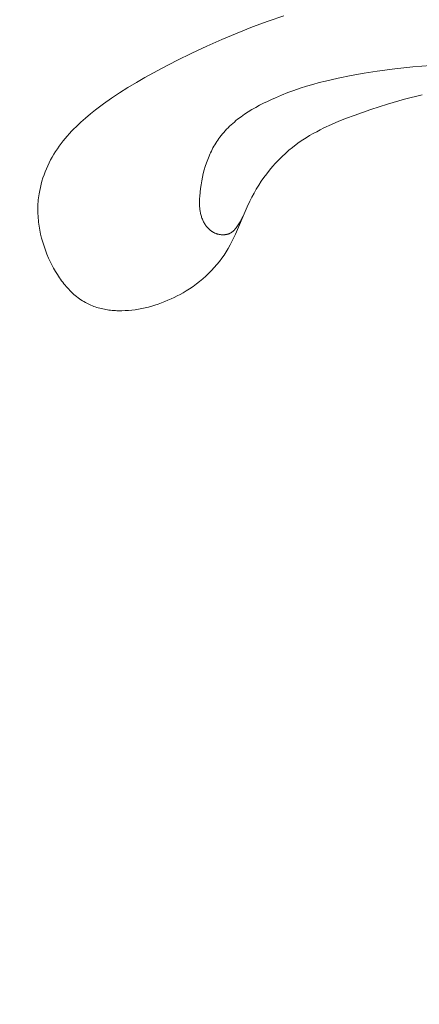
# Model space of a CAD drawing. Units: millimetres. Extents: x 5647 to 12490, y 2397 to 5225.
# Drawn here: x 6629 to 6642, y 4155 to 4188 of the extents above; entities that cross this region are included whole.
import ezdxf
from ezdxf import colors
from ezdxf.entities.mleader import LeaderData, LeaderLine
from ezdxf.math import Vec2, Vec3

# ---------------------------------------------------------------- set-up
doc = ezdxf.new("R2010")
doc.units = ezdxf.units.MM
doc.header["$PDMODE"] = 3
doc.layers.get('0').update_dxf_attribs({"lineweight": 13})
doc.styles.get("Standard").update_dxf_attribs({"font": 'ARIALNI.TTF'})
doc.styles.add('style1', font='txt')
doc.dimstyles.new('1_5', dxfattribs={"dimtxt": 22, "dimasz": 14, "dimexe": 1, "dimexo": 0, "dimgap": 5, "dimtad": 1, "dimdec": 0, "dimtxsty": 'style1', "dimcen": 25, "dimclrd": 1, "dimclre": 1, "dimclrt": 1, "dimadec": 0, "dimazin": 0, "dimtfac": 1, "dimtdec": 0, "dimtmove": 0, "dimatfit": 3, "dimfxl": 1, "dimtfill": 1, "dimarcsym": 0})

# ---------------------------------------------------------------- blocks, each defined once
blk = doc.blocks.new('*D12')
at = {"color": 251, "lineweight": -2, "transparency": 16777216}
for p, q in [((6750.783, 4448.68), (6178.958, 4448.68)), ((6179.958, 4412.68), (6179.958, 2784.306)), ((6534.304, 2748.306), (6178.958, 2748.306))]:
    blk.add_line(p, q, dxfattribs=at)
at = {"color": 251, "lineweight": 50, "transparency": 16777216}
for points in [[(6173.958, 4412.68), (6185.958, 4412.68), (6179.958, 4448.68)], [(6173.958, 2784.306), (6185.958, 2784.306), (6179.958, 2748.306)]]:
    blk.add_solid(points, dxfattribs=at)
at = {"layer": 'Defpoints', "color": 0, "lineweight": 50, "transparency": 16777216}
for p in [(6750.783, 4448.68), (6179.958, 2748.306), (6534.304, 2748.306)]:
    blk.add_point(p, dxfattribs=at)
at = {"color": 251, "transparency": 16777216, "insert": (6151.595, 3598.493), "char_height": 36, "attachment_point": 5, "rotation": 90, "style": 'style1', "bg_fill": 3, "box_fill_scale": 1.1, "bg_fill_color": 256, "bg_fill_true_color": 13158600, "bg_fill_transparency": 0}
blk.add_mtext('{\\fTimes New Roman|b0|i0|c204|p18;1700}', dxfattribs=at)
blk = doc.blocks.new('n5')
for points in [[(117.057, -3.662), (117.579, -3.838), (118.096, -4.027), (118.609, -4.229), (119.118, -4.441), (119.622, -4.665), (120.121, -4.9), (120.616, -5.144), (121.107, -5.398), (121.683, -5.712), (121.968, -5.876), (122.249, -6.045), (122.526, -6.22), (122.799, -6.401), (123.067, -6.591), (123.33, -6.788), (123.497, -6.921), (123.662, -7.059), (123.822, -7.201), (123.978, -7.348), (124.053, -7.424), (124.128, -7.501), (124.2, -7.579), (124.271, -7.659), (124.341, -7.741), (124.408, -7.824), (124.474, -7.909), (124.537, -7.996), (124.599, -8.085), (124.659, -8.176), (124.716, -8.268), (124.771, -8.362), (124.823, -8.457), (124.872, -8.554), (124.919, -8.652), (124.964, -8.751), (125.005, -8.852), (125.043, -8.953), (125.079, -9.056), (125.111, -9.159), (125.14, -9.263), (125.166, -9.368), (125.188, -9.473), (125.207, -9.579), (125.217, -9.646), (125.226, -9.713), (125.233, -9.78), (125.239, -9.847), (125.244, -9.915), (125.247, -9.982), (125.249, -10.05), (125.249, -10.118), (125.248, -10.185), (125.246, -10.253), (125.243, -10.321), (125.238, -10.388), (125.232, -10.456), (125.225, -10.524), (125.217, -10.591), (125.207, -10.659), (125.196, -10.727), (125.184, -10.794), (125.156, -10.929), (125.123, -11.063), (125.086, -11.196), (125.044, -11.329), (124.998, -11.46), (124.947, -11.591), (124.893, -11.721), (124.84, -11.835), (124.785, -11.947), (124.726, -12.058), (124.664, -12.168), (124.598, -12.274), (124.529, -12.379), (124.494, -12.429), (124.458, -12.48), (124.42, -12.529), (124.382, -12.578), (124.344, -12.625), (124.304, -12.672), (124.263, -12.717), (124.222, -12.762), (124.18, -12.806), (124.137, -12.848), (124.094, -12.889), (124.049, -12.93), (124.004, -12.968), (123.958, -13.006), (123.911, -13.042), (123.863, -13.077), (123.815, -13.111), (123.765, -13.143), (123.715, -13.173), (123.664, -13.202), (123.619, -13.227), (123.573, -13.25), (123.527, -13.271), (123.48, -13.292), (123.433, -13.311), (123.385, -13.33), (123.336, -13.347), (123.287, -13.363), (123.238, -13.378), (123.188, -13.392), (123.137, -13.405), (123.086, -13.416), (123.035, -13.427), (122.984, -13.437), (122.932, -13.445), (122.88, -13.453), (122.827, -13.459), (122.774, -13.465), (122.721, -13.469), (122.667, -13.473), (122.614, -13.475), (122.56, -13.477), (122.451, -13.477), (122.342, -13.473), (122.232, -13.466), (122.122, -13.456), (122.011, -13.441), (121.9, -13.424), (121.789, -13.403), (121.679, -13.379), (121.568, -13.352), (121.458, -13.322), (121.349, -13.289), (121.24, -13.253), (121.132, -13.214), (121.025, -13.173), (120.919, -13.129), (120.814, -13.083), (120.711, -13.034), (120.609, -12.983), (120.509, -12.93), (120.411, -12.874), (120.315, -12.817), (120.197, -12.741), (120.082, -12.663), (119.971, -12.582), (119.863, -12.498), (119.758, -12.411), (119.657, -12.321), (119.56, -12.229), (119.466, -12.134), (119.375, -12.036), (119.288, -11.936), (119.205, -11.833), (119.126, -11.728), (119.049, -11.62), (118.977, -11.51), (118.908, -11.398), (118.844, -11.284), (118.797, -11.197), (118.753, -11.109), (118.669, -10.931), (118.279, -10.014), (118.194, -9.833), (118.124, -9.696), (118.051, -9.56), (117.974, -9.427), (117.892, -9.295), (117.808, -9.166), (117.719, -9.04), (117.627, -8.916), (117.532, -8.795), (117.433, -8.676), (117.331, -8.561), (117.225, -8.45), (117.116, -8.341), (117.005, -8.236), (116.89, -8.135), (116.772, -8.038), (116.651, -7.945), (116.542, -7.866), (116.43, -7.789), (116.316, -7.716), (116.2, -7.646), (116.083, -7.579), (115.964, -7.514), (115.843, -7.451), (115.721, -7.391), (115.474, -7.276), (115.223, -7.169), (114.969, -7.067), (114.713, -6.971), (114.164, -6.776), (113.607, -6.598), (113.039, -6.435), (112.455, -6.288)], [(118.423, -10.349), (118.44, -10.383), (118.457, -10.416), (118.476, -10.449), (118.495, -10.482), (118.535, -10.546), (118.576, -10.61), (118.624, -10.682), (118.649, -10.717), (118.662, -10.734), (118.675, -10.751), (118.688, -10.767), (118.702, -10.783), (118.717, -10.799), (118.724, -10.806), (118.732, -10.814), (118.739, -10.821), (118.747, -10.828), (118.755, -10.835), (118.763, -10.841), (118.771, -10.848), (118.779, -10.854), (118.788, -10.86), (118.796, -10.866), (118.803, -10.87), (118.81, -10.875), (118.816, -10.879), (118.823, -10.883), (118.83, -10.887), (118.837, -10.89), (118.845, -10.894), (118.852, -10.897), (118.859, -10.901), (118.867, -10.904), (118.882, -10.91), (118.897, -10.916), (118.913, -10.921), (118.928, -10.926), (118.944, -10.93), (118.96, -10.933), (118.977, -10.937), (118.993, -10.939), (119.01, -10.942), (119.027, -10.944), (119.044, -10.945), (119.06, -10.946), (119.077, -10.946), (119.094, -10.946), (119.111, -10.946), (119.129, -10.945), (119.146, -10.944), (119.163, -10.942), (119.18, -10.94), (119.196, -10.937), (119.213, -10.934), (119.23, -10.931), (119.247, -10.927), (119.263, -10.923), (119.279, -10.918), (119.295, -10.913), (119.311, -10.907), (119.327, -10.902), (119.342, -10.895), (119.357, -10.889), (119.372, -10.882), (119.387, -10.875), (119.401, -10.867), (119.415, -10.859), (119.429, -10.851), (119.443, -10.842), (119.457, -10.833), (119.47, -10.824), (119.483, -10.814), (119.496, -10.804), (119.509, -10.794), (119.521, -10.784), (119.534, -10.773), (119.546, -10.762), (119.557, -10.751), (119.569, -10.74), (119.58, -10.728), (119.591, -10.717), (119.602, -10.705), (119.613, -10.693), (119.623, -10.68), (119.633, -10.668), (119.643, -10.655), (119.653, -10.642), (119.662, -10.629), (119.681, -10.603), (119.698, -10.576), (119.714, -10.547), (119.73, -10.519), (119.745, -10.489), (119.758, -10.46), (119.771, -10.43), (119.783, -10.399), (119.794, -10.369), (119.804, -10.338), (119.813, -10.306), (119.821, -10.274), (119.829, -10.243), (119.835, -10.21), (119.841, -10.178), (119.847, -10.145), (119.851, -10.112), (119.855, -10.079), (119.858, -10.045), (119.861, -10.012), (119.864, -9.944), (119.865, -9.876), (119.865, -9.807), (119.862, -9.738), (119.858, -9.669), (119.846, -9.531), (119.832, -9.405), (119.814, -9.279), (119.793, -9.154), (119.769, -9.031), (119.741, -8.909), (119.71, -8.788), (119.675, -8.669), (119.636, -8.552), (119.594, -8.437), (119.572, -8.38), (119.548, -8.324), (119.524, -8.268), (119.498, -8.213), (119.472, -8.158), (119.445, -8.104), (119.417, -8.051), (119.387, -7.999), (119.357, -7.947), (119.326, -7.896), (119.293, -7.845), (119.26, -7.795), (119.226, -7.746), (119.19, -7.698), (119.148, -7.643), (119.104, -7.589), (119.058, -7.536), (119.011, -7.484), (118.963, -7.433), (118.914, -7.382), (118.864, -7.333), (118.812, -7.285), (118.76, -7.238), (118.706, -7.192), (118.651, -7.147), (118.596, -7.102), (118.481, -7.016), (118.364, -6.934), (118.243, -6.854), (118.12, -6.778), (117.994, -6.705), (117.866, -6.635), (117.737, -6.568), (117.605, -6.504), (117.473, -6.442), (117.34, -6.383), (117.135, -6.296), (116.928, -6.215), (116.72, -6.139), (116.512, -6.068), (116.302, -6.001), (116.092, -5.939), (115.881, -5.881), (115.67, -5.827), (115.244, -5.729), (114.816, -5.644), (114.386, -5.569), (113.953, -5.503), (113.358, -5.424), (112.761, -5.358), (112.161, -5.307)]]:
    blk.add_lwpolyline(points)
blk = doc.blocks.new('N.VRS-001_355_342')
at = {"xscale": -1}
blk.add_blockref('n5', (0, -148.084), dxfattribs=at)

msp = doc.modelspace()

# ---------------------------------------------------------------- dimensions: what is measured, and where the dimension line sits
dim = msp.add_linear_dim(base=(6179.958, 2748.306), p1=(6750.783, 4448.68), p2=(6534.304, 2748.306), angle=90, text='{\\fTimes New Roman|b0|i0|c204|p18;<>}', dimstyle='1_5', override={"dimtxt": 36, "dimasz": 36, "dimgap": 10, "dimclrd": 251, "dimclre": 251, "dimclrt": 251, "dimfxl": 15})
dim.commit()
dim.dimension.update_dxf_attribs({"geometry": '*D12', "text_midpoint": (6151.595, 3598.493)})

# ---------------------------------------------------------------- next in the draw order: block references
msp.add_blockref('N.VRS-001_355_342', (6754.856, 4339.479))

# ---------------------------------------------------------------- next in the draw order: leaders
at = {"color": 251}
ml = msp.add_multileader_mtext('Standard', dxfattribs=at)
ml.set_content('{\\fArial Narrow|b0|i0|c204|p34;\\C251;N.VRS-002-4R\\P109*91}', color=1)
ml.set_leader_properties(color=251, linetype='ByLayer', lineweight=-1)
ml.build(insert=Vec2(0, 0))
ml.multileader.update_dxf_attribs({"dogleg_length": 30, "arrow_head_size": 36})
ctx = ml.context
ctx.base_point, ctx.char_height, ctx.arrow_head_size, ctx.landing_gap_size, ctx.plane_origin = Vec3(7163.176, 3855.074), 36, 36, 2.25, Vec3(7020.97, 6029.205)
notes = []
notes.append((ctx, [(0, (1, 1, 0), (7129.431, 3855.074), (1, 0), 33.744, [(0, [(6581.112, 4400.179)], 0, [])])]))
ctx.mtext.insert, ctx.mtext.width, ctx.mtext.flow_direction = Vec3(7165.425, 3873.381), 489.21121, 5
for ctx, leaders in notes:
    for number, flags, end, landing, length, lines in leaders:
        leader = LeaderData()
        leader.index, (leader.has_last_leader_line, leader.has_dogleg_vector, leader.attachment_direction) = number, flags
        leader.last_leader_point, leader.dogleg_vector, leader.dogleg_length = Vec3(end), Vec3(landing), length
        for number, points, colour, breaks in lines:
            line = LeaderLine()
            line.index, line.vertices, line.color, line.breaks = number, Vec3.list(points), colors.encode_raw_color(colour), breaks
            leader.lines.append(line)
        ctx.leaders.append(leader)

doc.saveas('drawing.dxf')
